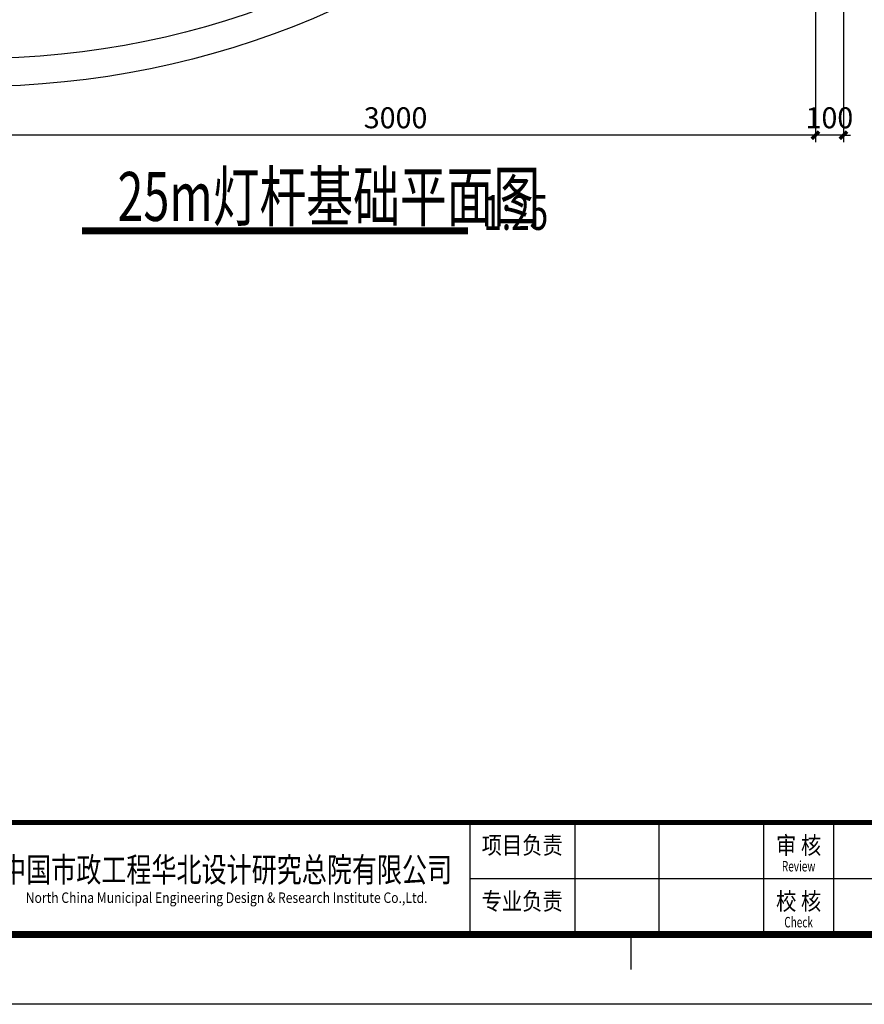
# Model space of a CAD drawing. Extents: x -851 to 12327, y 0 to 1918.
# Drawn here: x 9721 to 9842, y 0 to 141 of the extents above; entities that cross this region are included whole.
import ezdxf
from ezdxf.enums import TextEntityAlignment as Align

# ---------------------------------------------------------------- set-up
doc = ezdxf.new("R2010")
doc.units = 0
doc.header["$MEASUREMENT"] = 0
doc.layers.get('0').update_dxf_attribs({"linetype": 'CONTINUOUS'})
doc.layers.get('Defpoints').update_dxf_attribs({"linetype": 'CONTINUOUS'})
for name, color, linetype in [('DIM', 3, 'CONTINUOUS'), ('lz_tk', 7, 'CONTINUOUS'), ('lztk', 3, 'CONTINUOUS')]:
    doc.layers.add(name, color=color, linetype=linetype)
doc.layers.add('TEXT', color=4, linetype='CONTINUOUS', lineweight=0)
doc.styles.add('FS', font='simfang.ttf', dxfattribs={"width": 0.7})
doc.styles.add('HT', font='simhei.ttf', dxfattribs={"width": 0.7})
doc.styles.add('TSSD_Bold', font='tssdeng2.shx', dxfattribs={"width": 0.7, "bigfont": 'Hztxt.shx'})
doc.styles.add('TSSD_DIMENSION', font='tssdeng.shx', dxfattribs={"width": 0.7, "bigfont": 'Hztxt.shx'})
doc.styles.add('TSSD_Rein', font='tssdeng.shx', dxfattribs={"width": 0.8, "bigfont": 'hztxt.shx'})
doc.dimstyles.new('TSSD_25_1', dxfattribs={"dimtxt": 3, "dimasz": 1, "dimexe": 1, "dimexo": 2.5, "dimgap": 1, "dimtad": 1, "dimdec": 0, "dimlfac": 25, "dimzin": 0, "dimdsep": 46, "dimtxsty": 'TSSD_DIMENSION', "dimblk": 'ARCHTICK', "dimblk1": 'ARCHTICK', "dimblk2": 'ARCHTICK', "dimcen": 0, "dimdle": 1, "dimclrt": 7, "dimadec": 0, "dimazin": 0, "dimtfac": 1, "dimtdec": 0, "dimtix": 1, "dimtmove": 2, "dimatfit": 3, "dimfxl": 1, "dimtolj": 1, "dimtzin": 0, "dimarcsym": 0})

# ---------------------------------------------------------------- blocks, each defined once
blk = doc.blocks.new('_ArchTick')
at = {"color": 0, "linetype": 'ByBlock', "const_width": 0.5}
blk.add_lwpolyline([(-0.53, -0.53), (0.53, 0.53)], dxfattribs=at)
blk = doc.blocks.new('*D458')
at = {"layer": 'Defpoints', "color": 0, "transparency": 16777216}
for p in [(9834.9, 255.27), (9838.9, 255.27), (9834.9, 124.29)]:
    blk.add_point(p, dxfattribs=at)
at = {"layer": 'DIM', "color": 0, "lineweight": -2, "transparency": 16777216}
for p, q in [((9834.9, 252.77), (9834.9, 123.29)), ((9838.9, 252.77), (9838.9, 123.29)), ((9834.9, 124.29), (9833.9, 124.29)), ((9838.9, 124.29), (9834.9, 124.29)), ((9838.9, 124.29), (9839.9, 124.29))]:
    blk.add_line(p, q, dxfattribs=at)
blk.add_blockref('_ArchTick', (9834.9, 124.29), dxfattribs=at)
at = {"layer": 'DIM', "color": 0, "lineweight": -2, "transparency": 16777216, "rotation": 180}
blk.add_blockref('_ArchTick', (9838.9, 124.29), dxfattribs=at)
at = {"layer": 'DIM', "color": 7, "transparency": 16777216, "insert": (9836.9, 126.79), "char_height": 3, "attachment_point": 5, "style": 'TSSD_DIMENSION'}
blk.add_mtext('\\A1;100', dxfattribs=at)
blk = doc.blocks.new('*D459')
at = {"layer": 'Defpoints', "color": 0, "transparency": 16777216}
for p in [(9834.9, 255.27), (9714.9, 135.27), (9714.9, 124.29)]:
    blk.add_point(p, dxfattribs=at)
at = {"layer": 'DIM', "color": 0, "lineweight": -2, "transparency": 16777216}
for p, q in [((9834.9, 252.77), (9834.9, 123.29)), ((9714.9, 132.77), (9714.9, 123.29)), ((9835.9, 124.29), (9713.9, 124.29))]:
    blk.add_line(p, q, dxfattribs=at)
at = {"layer": 'DIM', "color": 0, "lineweight": -2, "transparency": 16777216, "rotation": 180}
blk.add_blockref('_ArchTick', (9714.9, 124.29), dxfattribs=at)
at = {"layer": 'DIM', "color": 0, "lineweight": -2, "transparency": 16777216}
blk.add_blockref('_ArchTick', (9834.9, 124.29), dxfattribs=at)
at = {"layer": 'DIM', "color": 7, "transparency": 16777216, "insert": (9774.9, 126.79), "char_height": 3, "attachment_point": 5, "style": 'TSSD_DIMENSION'}
blk.add_mtext('\\A1;3000', dxfattribs=at)
blk = doc.blocks.new('工程图框横版_三级签署_A2+__')
at = {"layer": 'lztk'}
for p, q in [((281.5, 26, 584), (281.5, 10, 584)), ((296.5, 26, 584), (296.5, 10, 584)), ((308.5, 26, 584), (308.5, 10, 584)), ((323.5, 26, 584), (323.5, 10, 584)), ((333.5, 26, 584), (333.5, 10, 584)), ((281.5, 18, 584), (460, 18, 584))]:
    blk.add_line(p, q, dxfattribs=at)
at = {"layer": 'lztk', "color": 3, "linetype": 'Continuous'}
blk.add_line((304.5, 10), (304.5, 5), dxfattribs=at)
blk.add_lwpolyline([(0, 420), (594, 420), (594, 0), (0, 0)], close=True, dxfattribs=at)
at = {"layer": 'lztk', "linetype": 'Continuous', "const_width": 1}
blk.add_lwpolyline([(25, 410), (584, 410), (584, 10), (25, 10)], close=True, dxfattribs=at)
at = {"layer": 'lztk', "const_width": 0.7, "elevation": 584}
blk.add_lwpolyline([(199, 10), (584, 10), (584, 26), (199, 26)], close=True, dxfattribs=at)
at = {"style": 'FS', "width": 0.7}
for tag, p in [('会签4', (2.5, 387.5)), ('会签3', (2.5, 372.5)), ('会签2', (2.5, 357.5)), ('会签1', (2.5, 342.5)), ('会签', (2.5, 327.5))]:
    blk.add_attdef(tag, text='', height=3, rotation=90, dxfattribs=at).set_placement(p, align=Align.TOP_LEFT)
for tag, p in [('增项章', (491.31, 36.39, 584)), ('资质章', (370.82, 32.98, 584)), ('出版章', (202.25, 31.54, 584))]:
    blk.add_attdef(tag, text='', height=1, dxfattribs=at).set_placement(p, align=Align.TOP_LEFT)
at = {"layer": 'lztk', "style": 'FS'}
for s, height, width, p in [('项目负责', 2.5, 0.85, (289, 21.5, 584)), ('审 核', 2.5, 0.85, (328.5, 21.5, 584)), ('Review', 1.5, 0.7, (328.5, 19, 584)), ('North China Municipal Engineering Design & Research Institute Co.,Ltd.', 1.5, 0.85, (246.75, 14.5, 584)), ('专业负责', 2.5, 0.85, (289, 13.5, 584)), ('校 核', 2.5, 0.85, (328.5, 13.5, 584)), ('Check', 1.5, 0.7, (328.5, 11, 584))]:
    blk.add_text(s, height=height, dxfattribs=dict(at, width=width)).set_placement(p, align=Align.CENTER)
at = {"layer": 'lztk', "lineweight": -2, "style": 'HT', "width": 0.75}
blk.add_text('中国市政工程华北设计研究总院有限公司', height=3.5, dxfattribs=at).set_placement((246.75, 17.5, 584), align=Align.CENTER)
at = {"layer": 'lztk', "style": 'FS', "width": 0.8}
blk.add_attdef('会签位置', text='', height=3, rotation=90, dxfattribs=at).set_placement((23.5, 410), align=Align.TOP_LEFT)
at = {"layer": 'lztk'}
for tag, height, style, width, p in [('审核', 3, 'FS', 0.8, (339.5, 23.5, 584)), ('工程名称', 3.5, 'HT', 0.8, (436.25, 23.75, 584)), ('阶段', 3, 'FS', 0.85, (576.5, 23.5, 584)), ('项目负责人', 3, 'FS', 0.8, (302.5, 23.5, 584)), ('设计', 3, 'FS', 0.8, (376.5, 23.5, 584)), ('工号', 3, 'FS', 0.6, (525, 23.5, 584)), ('日期', 3, 'FS', 0.6, (551.5, 23.5, 584)), ('条码', 3, 'FS', 0.8, (12.23, 19.54)), ('图名', 3.5, 'FS', 0.85, (488, 19.75, 584)), ('专业负责人', 3, 'FS', 0.8, (302.5, 15.5, 584)), ('校对', 3, 'FS', 0.8, (339.5, 15.5, 584)), ('制图', 3, 'FS', 0.8, (376.5, 15.5, 584)), ('项目名称', 3.5, 'HT', 0.8, (436.25, 15.75, 584)), ('分号', 3, 'FS', 0.85, (525, 15.5, 584)), ('图号', 3, 'FS', 0.85, (551.5, 15.5, 584)), ('版次', 3, 'FS', 0.85, (576.5, 15.5, 584)), ('图签位置', 3, 'FS', 0.8, (584, 11.5))]:
    blk.add_attdef(tag, text='', height=height, dxfattribs=dict(at, style=style, width=width)).set_placement(p, align=Align.TOP_LEFT)

msp = doc.modelspace()

# ---------------------------------------------------------------- linework, layer by layer
for radius in [124, 120]:
    msp.add_circle((9714.89614, 255.2689), radius)
at = {"layer": 'TEXT', "const_width": 1}
msp.add_lwpolyline([(9730.10015, 110.62249), (9785.25136, 110.62249)], dxfattribs=at)

# ---------------------------------------------------------------- block references
at = {"layer": 'lz_tk'}
msp.add_blockref('工程图框横版_三级签署_A2+__', (9504, 0), dxfattribs=at)

# ---------------------------------------------------------------- texts
at = {"layer": 'TEXT', "width": 0.7}
for s, height, style, p in [('25m灯杆基础平面图', 7, 'TSSD_Bold', (9735.15507, 112.03997)), ('1:25', 5, 'TSSD_Rein', (9787.43869, 110.75633))]:
    msp.add_text(s, height=height, dxfattribs=dict(at, style=style)).set_placement(p)

# ---------------------------------------------------------------- dimensions: what is measured, and where the dimension line sits
at = {"layer": 'DIM'}
for base, p1, p2, picture, middle in [((9714.89614, 124.28575), (9834.89614, 255.2689), (9714.89614, 135.2689), '*D459', (9774.89614, 126.78575)), ((9834.89614, 124.28575), (9838.89614, 255.2689), (9834.89614, 255.2689), '*D458', (9836.89614, 126.78575))]:
    dim = msp.add_linear_dim(base=base, p1=p1, p2=p2, angle=180, dimstyle='TSSD_25_1', dxfattribs=at)
    dim.commit()
    dim.dimension.update_dxf_attribs({"geometry": picture, "text_midpoint": middle})

doc.saveas('drawing.dxf')
